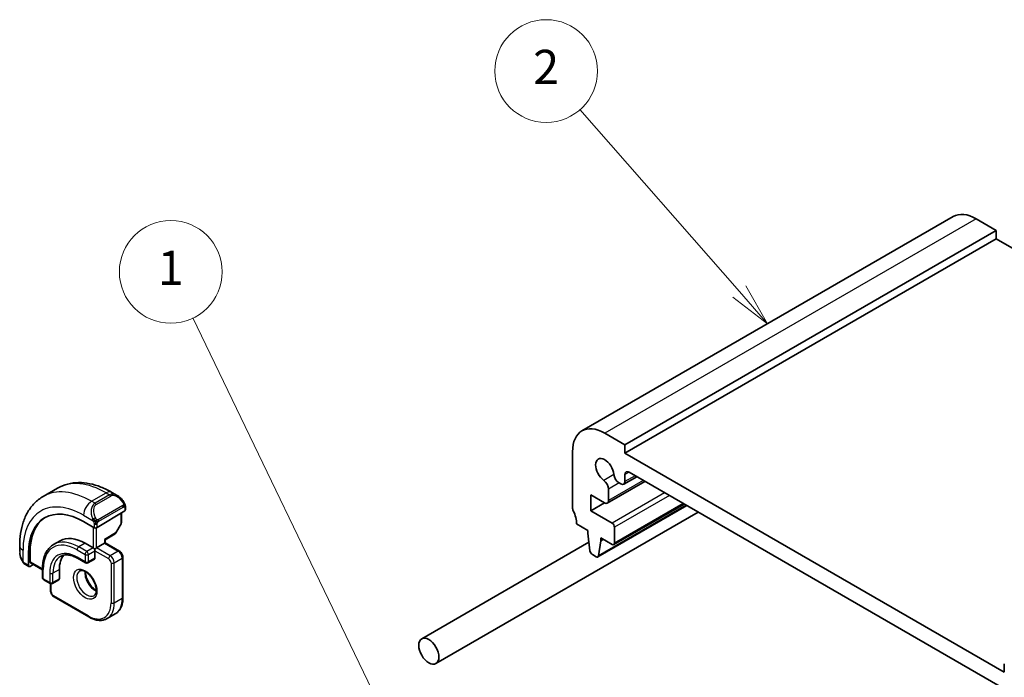
# Model space of a CAD drawing. Units: millimetres. Extents: x 0 to 2386, y 0 to 422.
# Drawn here: x 332 to 418, y 237 to 295 of the extents above; entities that cross this region are included whole.
import ezdxf

# ---------------------------------------------------------------- set-up
doc = ezdxf.new("R2010")
doc.units = ezdxf.units.MM
doc.header["$LTSCALE"] = 1.5
for name, color, linetype, lineweight in [('Symbol (TK)', 100, 'Continuous', 18), ('Visible (ISO)', 7, 'Continuous', 35), ('Visible Narrow (ISO)', 7, 'Continuous', 25)]:
    doc.layers.add(name, color=color, linetype=linetype, lineweight=lineweight)
doc.styles.add('Note Text (TK2)', font='txt')

# ---------------------------------------------------------------- blocks, each defined once
blk = doc.blocks.new('バルーン1')
at = {"layer": 'Symbol (TK)', "color": 100}
for p, q in [((256.656, 164.83), (245.848, 187.267)), ((256.206, 164.613), (257.741, 162.577)), ((256.656, 164.83), (257.741, 162.577)), ((257.741, 162.577), (257.107, 165.047))]:
    blk.add_line(p, q, dxfattribs=at)
at = {"layer": 'Symbol (TK)'}
blk.add_circle((244.551, 189.959), 3, dxfattribs=at)
at = {"layer": 'Symbol (TK)', "color": 7, "insert": (244.551, 189.936), "char_height": 2, "attachment_point": 5, "style": 'Note Text (TK2)'}
blk.add_mtext('1', dxfattribs=at)
blk = doc.blocks.new('バルーン2')
at = {"layer": 'Symbol (TK)', "color": 100}
for p, q in [((277.765, 188.812), (268.452, 199.435)), ((277.765, 188.812), (279.413, 186.932)), ((279.413, 186.932), (278.141, 189.142)), ((277.389, 188.483), (279.413, 186.932))]:
    blk.add_line(p, q, dxfattribs=at)
at = {"layer": 'Symbol (TK)'}
blk.add_circle((266.478, 201.688), 3, dxfattribs=at)
at = {"layer": 'Symbol (TK)', "color": 7, "insert": (266.478, 201.67), "char_height": 2, "attachment_point": 5, "style": 'Note Text (TK2)'}
blk.add_mtext('2', dxfattribs=at)

msp = doc.modelspace()

# ---------------------------------------------------------------- linework, layer by layer
at = {"layer": 'Visible (ISO)'}
for p, q in [((413.6326, 277.7884), (381.1057, 259.009)), ((417.4004, 276.5696), (415.6326, 277.5903)), ((417.4004, 276.5696), (384.8735, 257.7902)), ((417.4004, 275.8348), (417.4004, 276.5696)), ((417.4004, 275.8348), (384.8735, 257.0553)), ((449.998, 257.014), (417.4004, 275.8348)), ((384.8735, 257.7902), (383.1057, 258.8108)), ((380.2772, 257.1779), (380.2772, 252.279)), ((384.8735, 257.0553), (384.8735, 257.7902)), ((418.1075, 237.8671), (384.8735, 257.0553)), ((385.227, 255.3815), (417.7539, 236.6016)), ((386.6138, 254.5808), (383.3231, 252.6809)), ((385.907, 254.9889), (384.7699, 254.3325)), ((384.8735, 254.5614), (384.8735, 255.1774)), ((333.8949, 253.2575), (335.1677, 253.9924)), ((383.4266, 252.9098), (383.4266, 253.9062)), ((384.3638, 254.4473), (384.5199, 254.3572)), ((339.9177, 253.6209), (340.3783, 253.355)), ((381.8682, 253.4013), (383.0731, 252.7057)), ((381.8682, 252.0133), (381.8682, 253.4013)), ((338.6399, 250.5316), (341.044, 252.0166)), ((341.1026, 252.3431), (341.1026, 252.1022)), ((383.0702, 252.7073), (381.8682, 252.0133)), ((383.742, 250.9314), (381.8682, 252.0133)), ((390.2938, 252.4561), (382.5072, 247.9605)), ((390.0523, 252.5956), (383.892, 249.0389)), ((338.357, 250.5259), (337.4378, 251.0566)), ((340.749, 251.8344), (340.749, 250.9591)), ((368.3156, 238.622), (391.2854, 251.8836)), ((340.7233, 250.8609), (340.2726, 250.0619)), ((380.6307, 250.8501), (381.6207, 250.2785)), ((381.6207, 250.2785), (381.6207, 250.0336)), ((383.9541, 249.1762), (383.9541, 250.564)), ((335.3792, 249.3802), (334.8135, 249.0536)), ((339.3348, 249.4534), (340.2035, 249.99)), ((339.3348, 249.1961), (339.3348, 249.4534)), ((381.6207, 250.0336), (381.8057, 248.5024)), ((382.567, 248.0628), (382.752, 249.3804)), ((382.752, 249.6253), (383.742, 249.0538)), ((382.752, 249.3804), (382.752, 249.6253)), ((382.9642, 249.5028), (382.752, 249.3804)), ((331.8416, 248.4263), (331.8416, 248.9582)), ((337.5792, 249.1623), (338.2863, 248.7541)), ((338.4277, 248.5091), (338.4277, 247.8559)), ((338.5691, 248.7541), (339.2763, 249.1623)), ((339.3348, 249.1961), (340.5783, 248.4782)), ((367.0656, 240.7871), (381.7159, 249.2454)), ((332.6153, 248.2723), (332.6153, 247.2109)), ((332.7518, 247.5403), (332.7518, 248.3568)), ((336.9135, 247.846), (337.6206, 247.4378)), ((338.3863, 247.7644), (337.8206, 247.4378)), ((340.8905, 247.9376), (340.8905, 244.4266)), ((382.0155, 248.1727), (382.3572, 247.9753)), ((332.6553, 247.1202), (332.3558, 247.2931)), ((332.7518, 247.1321), (333.0365, 247.3083)), ((332.7918, 247.4496), (333.8437, 246.8423)), ((333.8437, 246.9578), (333.8437, 246.1413)), ((335.3165, 246.8761), (335.3165, 246.0596)), ((333.9437, 245.9681), (334.5094, 245.6415)), ((335.275, 245.9681), (334.7094, 245.6415)), ((334.5508, 244.9982), (334.5508, 245.6234)), ((337.9035, 242.7021), (334.8629, 244.4575)), ((339.5035, 242.5634), (340.2106, 242.9717)), ((418.1075, 238.602), (418.1075, 237.8671))]:
    msp.add_line(p, q, dxfattribs=at)
for centre, start, end in [((340.549, 250.9591), 330.57746, 0.000104), ((340.0984, 250.1602), 301.702522, 330.57746), ((337.7206, 247.611), 240.000104, 300), ((334.0437, 246.1413), 180.000104, 240.000104), ((334.6094, 245.8147), 240.000104, 300)]:
    msp.add_arc(centre, 0.2, start, end, dxfattribs=at)
for centre, major_axis, ratio, start_param, end_param in [((415.6326, 274.3243), (-2, 3.4641), 0.5773503, 5.4977729, 6.2831853), ((383.1057, 255.5449), (-2, 3.4641), 0.5773503, 5.4977729, 7.0685692), ((383.1057, 255.5442), (-0.57, 0.9873), 0.5773503, 4.0368291, 8.52957), ((385.227, 254.9733), (-0.25, 0.433), 0.5773503, 5.4977729, 7.0685977), ((382.967, 254.1716), (-0.325, 0.5629), 0.5773503, 3.927005, 5.3879774), ((384.3638, 254.9781), (0.325, -0.5629), 0.5773503, 4.0368291, 5.4978014), ((384.5199, 254.7655), (0.25, -0.433), 0.5773503, 5.4978014, 7.0685977), ((340.2783, 252.258), (-0.5156, 1.1685), 0.6370667, 5.5703097, 5.5703661), ((383.0731, 253.1139), (0.25, -0.433), 0.5773503, 5.4977729, 7.0685977), ((337.4378, 245.4881), (-3.41, 5.9063), 0.5773503, 5.4977892, 7.0685856), ((340.9026, 252.0982), (-0.2, -0.0063), 0.5971332, 2.3374783, 3.1228775), ((380.6307, 252.0748), (0.25, -0.433), 0.5773503, 3.9269766, 4.5704777), ((379.2165, 251.6666), (1, -1.7321), 0.5773503, 0.7853839, 1.428885), ((337.5792, 245.5697), (-3.4135, 5.9123), 0.5773503, 0.0454107, 0.7854003), ((338.4984, 250.6132), (0.2, 0.0063), 0.5971332, 3.9082746, 5.4790709), ((383.742, 250.6865), (-0.15, 0.2598), 0.5773503, 3.9269766, 5.4977729), ((337.5792, 245.5697), (-2.2, 3.8105), 0.5773503, 5.4977892, 6.2831853), ((339.1348, 249.565), (0.2, -0.1115), 0.01511, 5.5062129, 6.2747585), ((338.4277, 248.6724), (0.2, -0.1155), 0.00001, 1.5707979, 2.3561961), ((338.4277, 248.6724), (0.2, 0.1155), 0.00001, 0.7854023, 1.5707984), ((338.4277, 248.6724), (0, 0.2309), 0.00001, 1.5707778, 2.3561591), ((339.1348, 249.0807), (-0.2, -0.1155), 0.00001, 3.1415658, 3.9269723), ((382.0155, 248.4176), (0.15, -0.2598), 0.5773503, 4.0758665, 5.4977729), ((383.742, 249.2987), (0.15, -0.2598), 0.5773503, 5.4977729, 7.0685692), ((337.5792, 245.5697), (-1.6, 2.7713), 0.5773503, 0.1835837, 0.7854003), ((338.2863, 247.9376), (0.1, -0.1732), 0.5773503, 0, 0.7854003), ((382.3572, 248.2203), (0.15, -0.2598), 0.5773503, 5.4977729, 6.9196793), ((332.7518, 247.2954), (0.0949, 0.1761), 0.5568618, 2.3399171, 3.9107134), ((332.8883, 247.6248), (0.0949, 0.1761), 0.5568618, 2.3399171, 3.1253163), ((335.175, 246.1413), (0.1, -0.1732), 0.5773503, 0, 0.7854003)]:
    msp.add_ellipse(centre, major_axis=major_axis, ratio=ratio, start_param=start_param, end_param=end_param, dxfattribs=at)
msp.add_ellipse((367.6906, 239.7045), major_axis=(0.625, -1.0825), ratio=0.5773503, dxfattribs=at)
for points, knots in [([(335.1677, 253.9924), (335.4426, 254.1511), (335.7391, 254.2719), (336.3557, 254.4332), (336.6755, 254.4739), (337.3226, 254.481), (337.65, 254.4476), (338.3041, 254.3154), (338.6309, 254.2166), (339.2792, 253.9609), (339.6007, 253.8039), (339.9177, 253.6209)], [5.49778925, 5.49778925, 5.49778925, 5.49778925, 5.65486846, 5.65486846, 5.81194767, 5.81194767, 5.96902688, 5.96902688, 6.1261061, 6.1261061, 6.28318531, 6.28318531, 6.28318531, 6.28318531]), ([(331.8416, 248.9582), (331.8416, 249.3242), (331.8665, 249.6811), (331.9691, 250.3704), (332.047, 250.7029), (332.2595, 251.3354), (332.3943, 251.6356), (332.724, 252.1925), (332.9191, 252.4491), (333.3671, 252.9024), (333.62, 253.0988), (333.8949, 253.2575)], [4.71238898, 4.71238898, 4.71238898, 4.71238898, 4.86946903, 4.86946903, 5.02654909, 5.02654909, 5.18362914, 5.18362914, 5.34070919, 5.34070919, 5.49778925, 5.49778925, 5.49778925, 5.49778925]), ([(340.375, 253.3564), (340.4902, 253.2896), (340.598, 253.2034), (340.7808, 253.0212), (340.8595, 252.9261), (340.9289, 252.825)], [0, 0, 0, 0, 0.041663421, 0.041663421, 0.078479765, 0.078479765, 0.078479765, 0.078479765]), ([(340.9288, 252.825), (340.9555, 252.7861), (340.9809, 252.7461), (341.0153, 252.6839), (341.0264, 252.6627), (341.0471, 252.6196), (341.056, 252.5969), (341.064, 252.5744)], [0, 0, 0, 0, 0.01415752, 0.01415752, 0.021326159, 0.021326159, 0.028542775, 0.028542775, 0.028542775, 0.028542775]), ([(341.064, 252.5744), (341.0727, 252.55), (341.08, 252.5256), (341.0917, 252.4733), (341.0956, 252.4454), (341.1008, 252.3936), (341.1026, 252.3693), (341.1026, 252.3431)], [0.00002319, 0.00002319, 0.00002319, 0.00002319, 0.007881112, 0.007881112, 0.017233951, 0.017233951, 0.025863546, 0.025863546, 0.025863546, 0.025863546]), ([(334.8135, 249.0536), (334.6879, 248.9811), (334.5722, 248.8914), (334.365, 248.6818), (334.2736, 248.562), (334.1169, 248.2973), (334.0516, 248.1525), (333.9473, 247.8421), (333.9083, 247.6765), (333.8565, 247.3287), (333.8437, 247.1464), (333.8437, 246.9578)], [0.78539606, 0.78539606, 0.78539606, 0.78539606, 0.94247611, 0.94247611, 1.09955617, 1.09955617, 1.25663622, 1.25663622, 1.41371627, 1.41371627, 1.57079633, 1.57079633, 1.57079633, 1.57079633]), ([(340.5783, 248.4782), (340.6163, 248.4563), (340.6506, 248.4298), (340.7131, 248.3702), (340.7413, 248.3371), (340.7915, 248.2661), (340.8133, 248.2282), (340.8498, 248.1493), (340.8643, 248.1083), (340.8846, 248.0243), (340.8905, 247.9814), (340.8905, 247.9376)], [0, 0, 0, 0, 0.3141593, 0.3141593, 0.6283185, 0.6283185, 0.9424778, 0.9424778, 1.2566371, 1.2566371, 1.5707963, 1.5707963, 1.5707963, 1.5707963]), ([(332.0253, 247.6845), (331.9455, 247.8514), (331.8876, 248.031), (331.8547, 248.243), (331.8506, 248.2765), (331.8476, 248.31)], [0, 0, 0, 0, 0.055572066, 0.055572066, 0.065961147, 0.065961147, 0.065961147, 0.065961147]), ([(332.1746, 247.4424), (332.1645, 247.4542), (332.1545, 247.4665), (332.1335, 247.4942), (332.1228, 247.5104), (332.0874, 247.5657), (332.0644, 247.6061), (332.0373, 247.6598), (332.0313, 247.6721), (332.0254, 247.6845)], [0.000023144, 0.000023144, 0.000023144, 0.000023144, 0.00472415, 0.00472415, 0.010529329, 0.010529329, 0.024434415, 0.024434415, 0.028560973, 0.028560973, 0.028560973, 0.028560973]), ([(335.4135, 248.0144), (335.4868, 248.0567), (335.5659, 248.0892), (335.7361, 248.1337), (335.8273, 248.1458), (336.0212, 248.1479), (336.1238, 248.1379), (336.3381, 248.0946), (336.4497, 248.0612), (336.6784, 247.971), (336.7955, 247.9142), (336.9135, 247.846)], [5.49778925, 5.49778925, 5.49778925, 5.49778925, 5.65486846, 5.65486846, 5.81194767, 5.81194767, 5.96902688, 5.96902688, 6.1261061, 6.1261061, 6.28318531, 6.28318531, 6.28318531, 6.28318531]), ([(332.3558, 247.2931), (332.3201, 247.3137), (332.2894, 247.3355), (332.229, 247.3841), (332.2008, 247.4115), (332.1746, 247.4424)], [0, 0, 0, 0, 0.013583717, 0.013583717, 0.025826832, 0.025826832, 0.025826832, 0.025826832]), ([(337.0956, 246.7339), (337.1298, 246.7536), (337.1682, 246.7667), (337.2832, 246.7806), (337.3702, 246.7705), (337.5489, 246.7046), (337.6357, 246.6583), (337.811, 246.5335), (337.8995, 246.4551), (338.0687, 246.2723), (338.1493, 246.1674), (338.2928, 245.942), (338.3554, 245.8214), (338.4555, 245.5786), (338.4929, 245.4563), (338.5394, 245.225), (338.5487, 245.1159), (338.5418, 244.9233), (338.5258, 244.8397), (338.4758, 244.7021), (338.4416, 244.6499), (338.3853, 244.5951), (338.3662, 244.5807), (338.3456, 244.5689)], [5.4977892, 5.4977892, 5.4977892, 5.4977892, 5.7390317, 5.7390317, 6.1044458, 6.1044458, 6.3992011, 6.3992011, 6.6940993, 6.6940993, 6.9938333, 6.9938333, 7.2960519, 7.2960519, 7.5974091, 7.5974091, 7.894739, 7.894739, 8.1878493, 8.1878493, 8.4943201, 8.4943201, 8.6393819, 8.6393819, 8.6393819, 8.6393819]), ([(337.6026, 246.6723), (337.6018, 246.627), (337.6037, 246.5792), (337.6186, 246.4224), (337.6422, 246.3066), (337.716, 246.0686), (337.7665, 245.9464), (337.89, 245.7095), (337.9631, 245.5949), (338.1234, 245.3868), (338.2106, 245.2933), (338.3817, 245.1426), (338.4653, 245.0832), (338.5457, 245.0387)], [1.5501587, 1.5501587, 1.5501587, 1.5501587, 1.6868079, 1.6868079, 1.9817061, 1.9817061, 2.2814401, 2.2814401, 2.5836588, 2.5836588, 2.8850159, 2.8850159, 3.1622261, 3.1622261, 3.1622261, 3.1622261]), ([(334.5508, 244.9982), (334.5508, 244.9544), (334.5566, 244.9114), (334.5769, 244.8275), (334.5915, 244.7864), (334.6279, 244.7075), (334.6498, 244.6697), (334.6999, 244.5987), (334.7281, 244.5656), (334.7907, 244.506), (334.825, 244.4794), (334.8629, 244.4575)], [1.5707963, 1.5707963, 1.5707963, 1.5707963, 1.8849556, 1.8849556, 2.1991149, 2.1991149, 2.5132741, 2.5132741, 2.8274334, 2.8274334, 3.1415927, 3.1415927, 3.1415927, 3.1415927]), ([(340.8905, 244.4266), (340.8905, 244.2979), (340.8817, 244.1731), (340.8461, 243.9341), (340.8193, 243.8199), (340.747, 243.6049), (340.7016, 243.504), (340.592, 243.3188), (340.5277, 243.2345), (340.3815, 243.0866), (340.2996, 243.0231), (340.2106, 242.9717)], [1.57079633, 1.57079633, 1.57079633, 1.57079633, 1.72787638, 1.72787638, 1.88495643, 1.88495643, 2.04203649, 2.04203649, 2.19911654, 2.19911654, 2.35619659, 2.35619659, 2.35619659, 2.35619659]), ([(339.5035, 242.5634), (339.4145, 242.512), (339.3184, 242.4729), (339.1172, 242.4202), (339.0121, 242.4067), (338.7969, 242.4044), (338.6868, 242.4154), (338.4645, 242.4604), (338.3522, 242.4942), (338.1274, 242.5829), (338.015, 242.6377), (337.9035, 242.7021)], [2.35619659, 2.35619659, 2.35619659, 2.35619659, 2.5132758, 2.5132758, 2.67035502, 2.67035502, 2.82743423, 2.82743423, 2.98451344, 2.98451344, 3.14159265, 3.14159265, 3.14159265, 3.14159265])]:
    msp.add_open_spline(points, degree=3, knots=knots, dxfattribs=at)
at = {"layer": 'Visible Narrow (ISO)'}
for p, q in [((415.6326, 277.5903), (383.1057, 258.8108)), ((385.227, 255.3815), (384.8735, 255.1774)), ((383.907, 255.1836), (383.0174, 254.67)), ((386.4674, 254.6654), (383.4266, 252.9098)), ((385.7605, 255.0735), (384.8735, 254.5614)), ((384.3638, 254.4473), (383.4266, 253.9062)), ((338.1449, 252.8366), (339.4177, 253.5714)), ((338.4399, 252.6663), (338.1449, 252.8366)), ((339.7126, 253.4011), (338.4399, 252.6663)), ((338.5399, 252.5607), (339.8126, 253.2955)), ((339.4177, 253.5714), (339.7126, 253.4011)), ((388.3384, 253.5851), (383.742, 250.9314)), ((388.7626, 253.3402), (383.9541, 250.564)), ((340.8794, 252.4698), (338.7216, 251.224)), ((338.7631, 251.0846), (340.9208, 252.3304)), ((341.044, 252.2614), (341.044, 252.0166)), ((390.2351, 252.49), (382.567, 248.0628)), ((389.9644, 252.6463), (383.9541, 249.1762)), ((337.4378, 251.6118), (338.2905, 251.1195)), ((340.6905, 251.7982), (340.6905, 250.8775)), ((338.2863, 250.5667), (338.2863, 248.7541)), ((338.357, 250.8734), (338.357, 250.5259)), ((338.5691, 248.7541), (338.5691, 250.5029)), ((338.6399, 250.5316), (338.6399, 250.8734)), ((340.6905, 250.8775), (340.2398, 250.0785)), ((340.2398, 250.0785), (339.2763, 249.4833)), ((339.2763, 249.4833), (339.2763, 249.1623)), ((332.1345, 247.5653), (332.1345, 248.5499)), ((336.8721, 248.5908), (337.5792, 248.1825)), ((337.5792, 249.1623), (337.0135, 248.8357)), ((337.7206, 248.4275), (337.0135, 248.8357)), ((338.2863, 248.7541), (337.7206, 248.4275)), ((337.862, 248.1825), (338.4277, 248.5091)), ((338.4277, 248.5091), (339.6298, 247.8151)), ((339.7712, 248.0601), (338.5691, 248.7541)), ((339.2763, 249.1623), (340.4783, 248.4683)), ((340.4783, 248.4683), (339.7712, 248.0601)), ((332.6153, 248.2723), (332.7518, 248.3568)), ((337.5792, 247.5293), (336.8721, 247.9376)), ((337.5792, 248.1825), (337.5792, 247.5293)), ((337.862, 247.5293), (337.862, 248.1825)), ((338.4277, 247.8559), (337.862, 247.5293)), ((340.1248, 247.4477), (340.8319, 247.8559)), ((340.8319, 247.8559), (340.8319, 244.345)), ((332.6153, 247.2109), (332.3144, 247.3846)), ((333.8437, 246.9099), (332.7518, 247.5403)), ((333.9023, 246.0596), (333.9023, 246.8761)), ((335.3165, 246.8761), (334.7508, 246.5495)), ((339.8419, 247.4477), (339.8419, 243.9367)), ((340.1248, 243.9367), (340.1248, 247.4477)), ((334.4679, 245.733), (333.9023, 246.0596)), ((334.4679, 246.5495), (334.4679, 245.733)), ((334.7508, 245.733), (334.7508, 246.5495)), ((335.3165, 246.0596), (334.7508, 245.733)), ((334.6094, 244.9165), (334.6094, 245.6147)), ((337.8621, 242.7936), (334.8215, 244.5491)), ((340.1248, 243.9367), (340.8319, 244.345))]:
    msp.add_line(p, q, dxfattribs=at)
for centre, major_axis, ratio, start_param, end_param in [((339.4177, 246.6312), (-4.25, 7.3612), 0.5773503, 5.4977892, 6.2831853), ((338.1449, 245.8963), (-4.25, 7.3612), 0.5773503, 5.4977892, 6.2831853), ((339.4177, 252.7549), (0.5, 0.866), 0.5773515, 0, 0.7853971), ((337.4378, 245.4881), (-3.75, 6.4952), 0.5773503, 5.4977892, 7.0685856), ((338.1449, 252.0201), (0.5, 0.866), 0.5773515, 0.7853971, 2.3561934), ((340.2783, 252.258), (-0.5156, 1.1685), 0.6370667, 5.5703661, 6.352187), ((339.7126, 253.2378), (-0.1, 0.1732), 0.5773503, 4.7123911, 5.4977892), ((340.3783, 252.3157), (-0.5657, 0.9798), 0.5773503, 4.8456505, 6.2831843), ((340.7638, 252.7119), (0.165, 0.1131), 0.0544826, 5.3257619, 6.0641146), ((340.7638, 252.7119), (0.165, 0.1131), 0.0544826, 6.0641146, 6.2812416), ((339.0055, 251.5232), (-0.5156, 1.1685), 0.6370667, 0.0690017, 1.5065355), ((339.1055, 251.5809), (-0.5657, 0.9798), 0.5773503, 6.2831843, 7.720718), ((338.4399, 252.503), (-0.1, 0.1732), 0.5773503, 4.7123911, 5.4977892), ((340.7794, 252.412), (-0.1, 0.1732), 0.5773503, 4.319692, 4.7123911), ((340.7794, 252.412), (-0.1, 0.1732), 0.5773503, 3.9269929, 4.319692), ((340.9026, 252.3431), (0.2, 0), 0.5773491, 5.4977861, 6.2831843), ((338.3697, 251.3296), (0.1804, 0.0863), 0.054486, 1.6957763, 2.434129), ((338.3697, 251.3296), (0.1804, 0.0863), 0.054486, 0.9574237, 1.6957763), ((338.6216, 251.1662), (0.1, -0.1732), 0.5773503, 1.1780993, 1.5707984), ((338.6216, 251.1662), (0.1, -0.1732), 0.5773503, 0.7854003, 1.1780993), ((338.4984, 250.955), (-0.2, 0), 0.5773491, 0.7853971, 1.5707953), ((338.4984, 250.955), (-0.2, 0), 0.5773491, 1.5707953, 2.3561934), ((340.549, 250.9591), (0.2, 0), 0.5773491, 5.4977861, 6.2831853), ((340.549, 250.9591), (0.1742, -0.0982), 0.014249, 5.6676323, 6.2831853), ((336.8721, 245.1615), (-2.1, 3.6373), 0.5773503, 5.4977892, 7.0685856), ((337.0135, 245.2431), (-2.2, 3.8105), 0.5773503, 5.4977892, 6.2831853), ((340.0984, 250.1602), (0.1051, -0.1702), 0.5568494, 0, 0.7685457), ((340.0984, 250.1602), (0.1742, -0.0982), 0.014249, 5.6676323, 6.2831853), ((332.8416, 248.9582), (-1, 0), 0.5773491, 0, 0.7853971), ((336.8721, 245.1615), (-1.7, 2.9445), 0.5773503, 5.4977892, 7.0685856), ((337.0135, 248.6724), (-0.1, -0.1732), 0.5773515, 3.9269898, 5.4977861), ((340.4783, 248.305), (0.1, 0.1732), 0.5773515, 0, 0.7853971), ((340.4783, 248.0601), (0.25, -0.433), 0.5773503, 0.7854003, 2.3561966), ((332.8416, 247.9644), (-0.7542, 1.0308), 0.6370667, 0.7163977, 1.3685294), ((332.2058, 247.7709), (-0.1804, -0.0863), 0.054486, 5.7639036, 6.2830918), ((337.0135, 245.2431), (-1.6, 2.7713), 0.5773503, 0, 0.7854003), ((337.0135, 248.0192), (-0.1, -0.1732), 0.5773515, 5.4977861, 6.2831853), ((337.7206, 248.2642), (-0.1, -0.1732), 0.5773515, 3.9269898, 5.4977861), ((337.7206, 248.2642), (0.2, 0), 0.5773491, 3.9269898, 5.4977861), ((337.7206, 248.2642), (-0.1, 0.1732), 0.5773503, 3.9269929, 5.4977892), ((339.7712, 247.8968), (0.1, 0.1732), 0.5773515, 0.7853971, 2.3561934), ((339.6298, 247.5702), (0.15, -0.2598), 0.5773503, 0.7854003, 2.3561966), ((339.7712, 247.6518), (-0.25, 0.433), 0.5773503, 3.9269929, 5.4977892), ((340.6905, 247.9376), (0.2, 0), 0.5773491, 5.4977861, 6.2831853), ((332.4558, 247.4663), (-0.1, -0.1732), 0.5773515, 5.4977861, 6.2831843), ((334.0437, 246.9578), (-0.2, 0), 0.5773491, 0, 0.7853971), ((337.7206, 245.6514), (0.625, -1.0825), 0.5773503, 3.1415927, 6.2831853), ((337.7206, 247.611), (-0.1, -0.1732), 0.5773515, 5.4977861, 6.2831853), ((337.7206, 247.611), (-0.2, 0), 0.5773491, 0.7853971, 2.3561934), ((337.7206, 247.611), (0.1, -0.1732), 0.5773503, 0, 0.7854003), ((339.9834, 247.5293), (-0.2, 0), 0.5773491, 0.7853971, 2.3561934), ((334.0437, 246.1413), (-0.2, 0), 0.5773491, 0, 0.7853971), ((334.0437, 246.1413), (-0.1, -0.1732), 0.5773515, 5.4977861, 6.2831853), ((334.6094, 246.6312), (-0.2, 0), 0.5773491, 0.7853971, 2.3561934), ((338.4277, 246.0596), (0.625, -1.0825), 0.5773503, 3.7960135, 5.6287644), ((334.6094, 245.8147), (-0.1, -0.1732), 0.5773515, 5.4977861, 6.2831853), ((334.6094, 245.8147), (-0.2, 0), 0.5773491, 0.7853971, 2.3561934), ((334.7508, 244.9982), (-0.2, 0), 0.5773491, 0, 0.7853971), ((334.6094, 245.8147), (0.1, -0.1732), 0.5773503, 0, 0.7854003), ((334.8215, 244.7941), (-0.15, 0.2598), 0.5773503, 0.7854003, 2.3561966), ((334.9629, 244.6308), (-0.1, -0.1732), 0.5773515, 5.4977861, 6.2831853), ((338.7106, 245.5697), (1.5, -2.5981), 0.5773503, 0, 0.7854003), ((340.6905, 244.4266), (0.2, 0), 0.5773491, 5.4977861, 6.2831853), ((337.862, 245.0798), (1.4, -2.4249), 0.5773503, 5.4977892, 7.0685856), ((338.0035, 245.1615), (1.5, -2.5981), 0.5773503, 0, 0.7854003), ((339.9834, 244.0184), (0.2, 0), 0.5773491, 3.9269898, 5.4977861), ((338.0035, 242.8753), (-0.1, -0.1732), 0.5773515, 5.4977861, 6.2831853)]:
    msp.add_ellipse(centre, major_axis=major_axis, ratio=ratio, start_param=start_param, end_param=end_param, dxfattribs=at)
msp.add_ellipse((337.5792, 245.5697), major_axis=(-0.725, 1.2557), ratio=0.5773503, dxfattribs=at)
for points, knots in [([(340.8638, 252.7696), (340.8684, 252.763), (340.8729, 252.7564), (340.8775, 252.7493), (340.8821, 252.7422), (340.8867, 252.7347), (340.8913, 252.7266), (340.8959, 252.7186), (340.9004, 252.71), (340.9048, 252.7012), (340.9092, 252.6923), (340.9134, 252.683), (340.9172, 252.6738), (340.921, 252.6644), (340.9245, 252.655), (340.9275, 252.6458), (340.9305, 252.6365), (340.933, 252.6274), (340.935, 252.6184), (340.937, 252.6094), (340.9384, 252.6005), (340.9393, 252.5918)], [0, 0, 0, 0, 0.071275, 0.071275, 0.071275, 0.14246065, 0.14246065, 0.14246065, 0.21364074, 0.21364074, 0.21364074, 0.28489899, 0.28489899, 0.28489899, 0.35632005, 0.35632005, 0.35632005, 0.42799051, 0.42799051, 0.42799051, 0.5, 0.5, 0.5, 0.5]), ([(340.9393, 252.5918), (340.9402, 252.5832), (340.9406, 252.5746), (340.9404, 252.5663), (340.9402, 252.5581), (340.9395, 252.5501), (340.9381, 252.5426), (340.9367, 252.5352), (340.9348, 252.5282), (340.9322, 252.5219), (340.9297, 252.5155), (340.9265, 252.5098), (340.923, 252.5048), (340.9198, 252.5001), (340.9162, 252.4961), (340.9122, 252.4923), (340.9074, 252.4878), (340.9017, 252.4835), (340.8958, 252.4796), (340.8905, 252.4761), (340.885, 252.473), (340.8794, 252.4698)], [0.5, 0.5, 0.5, 0.5, 0.57172447, 0.57172447, 0.57172447, 0.6426242, 0.6426242, 0.6426242, 0.71336021, 0.71336021, 0.71336021, 0.78457822, 0.78457822, 0.78457822, 0.85049403, 0.85049403, 0.85049403, 0.92879556, 0.92879556, 0.92879556, 1, 1, 1, 1]), ([(340.9208, 252.3304), (340.9249, 252.3327), (340.929, 252.3351), (340.9333, 252.3374), (340.9375, 252.3396), (340.9419, 252.3418), (340.9464, 252.3438), (340.9509, 252.3457), (340.9555, 252.3474), (340.9601, 252.3488), (340.9648, 252.3502), (340.9694, 252.3512), (340.974, 252.3519), (340.9786, 252.3526), (340.9831, 252.3528), (340.9874, 252.3526), (340.9918, 252.3524), (340.996, 252.3518), (340.9999, 252.3507), (341.004, 252.3495), (341.0078, 252.3479), (341.0113, 252.346)], [0, 0, 0, 0, 0.07187067, 0.07187067, 0.07187067, 0.14250295, 0.14250295, 0.14250295, 0.21256871, 0.21256871, 0.21256871, 0.28268769, 0.28268769, 0.28268769, 0.35348445, 0.35348445, 0.35348445, 0.42564648, 0.42564648, 0.42564648, 0.5, 0.5, 0.5, 0.5]), ([(341.0113, 252.346), (341.0154, 252.3436), (341.0193, 252.3407), (341.0228, 252.3372), (341.0262, 252.3338), (341.0293, 252.3298), (341.032, 252.3254), (341.0346, 252.3211), (341.0367, 252.3163), (341.0384, 252.3112), (341.0401, 252.3062), (341.0413, 252.3009), (341.0422, 252.2954), (341.0424, 252.2941), (341.0425, 252.2929), (341.0427, 252.2917), (341.0432, 252.2873), (341.0436, 252.2828), (341.0438, 252.2784), (341.044, 252.2727), (341.044, 252.267), (341.044, 252.2614)], [0.5, 0.5, 0.5, 0.5, 0.58502424, 0.58502424, 0.58502424, 0.66947181, 0.66947181, 0.66947181, 0.75324782, 0.75324782, 0.75324782, 0.83626522, 0.83626522, 0.83626522, 0.85443497, 0.85443497, 0.85443497, 0.91835525, 0.91835525, 0.91835525, 1, 1, 1, 1]), ([(341.0636, 252.5422), (341.0672, 252.5536), (341.0677, 252.5637), (341.064, 252.5743), (341.064, 252.5744)], [0, 0, 0, 0, 0.33333333, 0.33585898, 0.33585898, 0.33585898, 0.33585898]), ([(338.2295, 251.2704), (338.2315, 251.2655), (338.2376, 251.2495), (338.2454, 251.2297), (338.2504, 251.2172), (338.2561, 251.2031), (338.2617, 251.1893), (338.2675, 251.1749), (338.2732, 251.1609), (338.2781, 251.1491), (338.2842, 251.1345), (338.2889, 251.1234), (338.2905, 251.1195)], [0, 0, 0, 0, 0.3215828, 0.3215828, 0.3215828, 0.5255123, 0.5255123, 0.5255123, 0.7373622, 0.7373622, 0.7373622, 1, 1, 1, 1]), ([(338.2905, 251.1195), (338.2916, 251.117), (338.293, 251.1135), (338.2946, 251.1093), (338.2985, 251.0995), (338.3036, 251.0855), (338.3094, 251.0694)], [0.00000016, 0.00000016, 0.00000016, 0.00000016, 0.07789573, 0.07789573, 0.07789573, 0.25827312, 0.25827312, 0.25827312, 0.25827312]), ([(338.3094, 251.0694), (338.3138, 251.0571), (338.3185, 251.0436), (338.3233, 251.0294), (338.3277, 251.0164), (338.3321, 251.0029), (338.3359, 250.9895), (338.3397, 250.976), (338.343, 250.9626), (338.3457, 250.95), (338.3487, 250.9358), (338.3511, 250.9226), (338.353, 250.9111), (338.356, 250.8932), (338.357, 250.8798), (338.357, 250.8734)], [0.25827312, 0.25827312, 0.25827312, 0.25827312, 0.39314391, 0.39314391, 0.39314391, 0.51690147, 0.51690147, 0.51690147, 0.64201572, 0.64201572, 0.64201572, 0.78266988, 0.78266988, 0.78266988, 1, 1, 1, 1]), ([(338.5863, 251.2325), (338.5764, 251.2398), (338.5666, 251.2483), (338.5569, 251.2579), (338.5474, 251.2673), (338.5381, 251.2777), (338.5291, 251.2891), (338.5206, 251.2998), (338.5126, 251.3109), (338.5054, 251.322), (338.4981, 251.3333), (338.4916, 251.3446), (338.4857, 251.3556), (338.4798, 251.3666), (338.4745, 251.3773), (338.4697, 251.3874)], [0.5, 0.5, 0.5, 0.5, 0.60524772, 0.60524772, 0.60524772, 0.707891, 0.707891, 0.707891, 0.80414857, 0.80414857, 0.80414857, 0.90207429, 0.90207429, 0.90207429, 1, 1, 1, 1]), ([(338.7216, 251.224), (338.7089, 251.2166), (338.6956, 251.2091), (338.6813, 251.2056), (338.6672, 251.202), (338.6521, 251.2024), (338.6363, 251.2069), (338.6194, 251.2117), (338.6019, 251.2211), (338.5863, 251.2325)], [0, 0, 0, 0, 0.16464555, 0.16464555, 0.16464555, 0.3268563, 0.3268563, 0.3268563, 0.5, 0.5, 0.5, 0.5]), ([(338.6723, 250.9953), (338.6807, 251.0095), (338.6906, 251.0232), (338.701, 251.0352), (338.7112, 251.0469), (338.7219, 251.0568), (338.7326, 251.0649), (338.7338, 251.0659), (338.7351, 251.0668), (338.7364, 251.0677), (338.7456, 251.0744), (338.7546, 251.0797), (338.7631, 251.0846)], [0.5, 0.5, 0.5, 0.5, 0.6699894, 0.6699894, 0.6699894, 0.83656608, 0.83656608, 0.83656608, 0.85622576, 0.85622576, 0.85622576, 1, 1, 1, 1]), ([(338.6399, 250.8734), (338.6399, 250.8799), (338.6399, 250.8867), (338.6403, 250.894), (338.6407, 250.9012), (338.6416, 250.9089), (338.643, 250.9172), (338.6444, 250.9254), (338.6464, 250.934), (338.6491, 250.9427), (338.6518, 250.9516), (338.6551, 250.9605), (338.6589, 250.9691), (338.6629, 250.9782), (338.6674, 250.9869), (338.6723, 250.9953)], [0, 0, 0, 0, 0.10026775, 0.10026775, 0.10026775, 0.19847065, 0.19847065, 0.19847065, 0.29651622, 0.29651622, 0.29651622, 0.39628078, 0.39628078, 0.39628078, 0.5, 0.5, 0.5, 0.5]), ([(332.1345, 247.5653), (332.1335, 247.5665), (332.132, 247.5685), (332.13, 247.5711), (332.1257, 247.5769), (332.1193, 247.5857), (332.112, 247.5962), (332.1066, 247.604), (332.1006, 247.6126), (332.0947, 247.6216), (332.089, 247.6302), (332.0834, 247.639), (332.0781, 247.6476), (332.0722, 247.657), (332.0668, 247.6661), (332.0621, 247.674), (332.0544, 247.6871), (332.0488, 247.6971), (332.0468, 247.7008)], [0.00000014, 0.00000014, 0.00000014, 0.00000014, 0.09424462, 0.09424462, 0.09424462, 0.29608497, 0.29608497, 0.29608497, 0.44613462, 0.44613462, 0.44613462, 0.58843853, 0.58843853, 0.58843853, 0.74422937, 0.74422937, 0.74422937, 1, 1, 1, 1]), ([(332.1685, 247.5239), (332.1612, 247.5325), (332.1545, 247.5404), (332.149, 247.5471), (332.1425, 247.555), (332.1375, 247.5614), (332.1345, 247.5653)], [0.74172688, 0.74172688, 0.74172688, 0.74172688, 0.86054632, 0.86054632, 0.86054632, 1, 1, 1, 1]), ([(332.1746, 247.4424), (332.1674, 247.4508), (332.1562, 247.4754), (332.1613, 247.5078), (332.1685, 247.5239)], [0.33813142, 0.33813142, 0.33813142, 0.33813142, 0.66666667, 1, 1, 1, 1]), ([(332.3144, 247.3846), (332.3095, 247.3875), (332.3004, 247.3936), (332.2888, 247.4029), (332.2813, 247.4089), (332.2728, 247.416), (332.2636, 247.4239), (332.2557, 247.4309), (332.2473, 247.4384), (332.2389, 247.4465), (332.2308, 247.4543), (332.2227, 247.4625), (332.2148, 247.471), (332.2068, 247.4797), (332.1989, 247.4885), (332.1914, 247.4971), (332.1833, 247.5065), (332.1755, 247.5155), (332.1685, 247.5239)], [0, 0, 0, 0, 0.19035453, 0.19035453, 0.19035453, 0.31386322, 0.31386322, 0.31386322, 0.42140608, 0.42140608, 0.42140608, 0.52396797, 0.52396797, 0.52396797, 0.62813475, 0.62813475, 0.62813475, 0.74172688, 0.74172688, 0.74172688, 0.74172688])]:
    msp.add_open_spline(points, degree=3, knots=knots, dxfattribs=at)
for points in [[(341.0636, 252.5422), (341.0622, 252.5512), (341.0583, 252.5696), (341.0493, 252.5998), (341.035, 252.6343), (341.0152, 252.6757), (340.9885, 252.7249), (340.9572, 252.7757), (340.937, 252.8049), (340.9262, 252.8203)], [(341.0636, 252.5422), (341.0621, 252.5374), (341.0577, 252.5272), (341.0469, 252.5101), (341.0306, 252.4902), (341.0073, 252.467), (340.9765, 252.4413), (340.9423, 252.4175), (340.9211, 252.4055), (340.9101, 252.3991)], [(341.0636, 252.5422), (341.0567, 252.5519), (341.0412, 252.5671), (340.9977, 252.5818), (340.9589, 252.5886), (340.9393, 252.5918)], [(341.0636, 252.5422), (341.067, 252.5213), (341.0691, 252.4824), (341.051, 252.4101), (341.0251, 252.3648), (341.0113, 252.346)], [(341.0636, 252.5422), (341.0671, 252.5374), (341.0735, 252.5268), (341.0819, 252.5062), (341.0894, 252.4788), (341.096, 252.4409), (341.1009, 252.3922), (341.1026, 252.3596), (341.1026, 252.3431)], [(338.515, 251.0705), (338.4936, 251.0675), (338.4528, 251.0638), (338.375, 251.0657), (338.3269, 251.0675), (338.3094, 251.0694)], [(338.515, 251.0705), (338.5053, 251.0786), (338.4858, 251.0969), (338.4533, 251.1331), (338.4156, 251.1846), (338.3735, 251.257), (338.353, 251.3044), (338.3426, 251.3286)], [(338.515, 251.0705), (338.5119, 251.0605), (338.5062, 251.0399), (338.4999, 251.0043), (338.4958, 250.9586), (338.4954, 250.8983), (338.4984, 250.8594), (338.4984, 250.8396)], [(338.515, 251.0705), (338.5203, 251.0871), (338.5321, 251.1181), (338.5601, 251.1738), (338.5793, 251.2139), (338.5863, 251.2325)], [(338.515, 251.0705), (338.5365, 251.0734), (338.5791, 251.0816), (338.6691, 251.1088), (338.7264, 251.1384), (338.7523, 251.1533)], [(338.515, 251.0705), (338.5312, 251.0568), (338.5623, 251.0348), (338.6216, 251.0073), (338.6585, 250.9982), (338.6723, 250.9953)]]:
    msp.add_open_spline(points, degree=3, dxfattribs=at)

# ---------------------------------------------------------------- block references
at = {"layer": 'Symbol (TK)', "xscale": 1.5, "yscale": 1.5, "zscale": 1.5}
for name in ['バルーン2', 'バルーン1']:
    msp.add_blockref(name, (-21.75, -12), dxfattribs=at)

doc.saveas('drawing.dxf')
